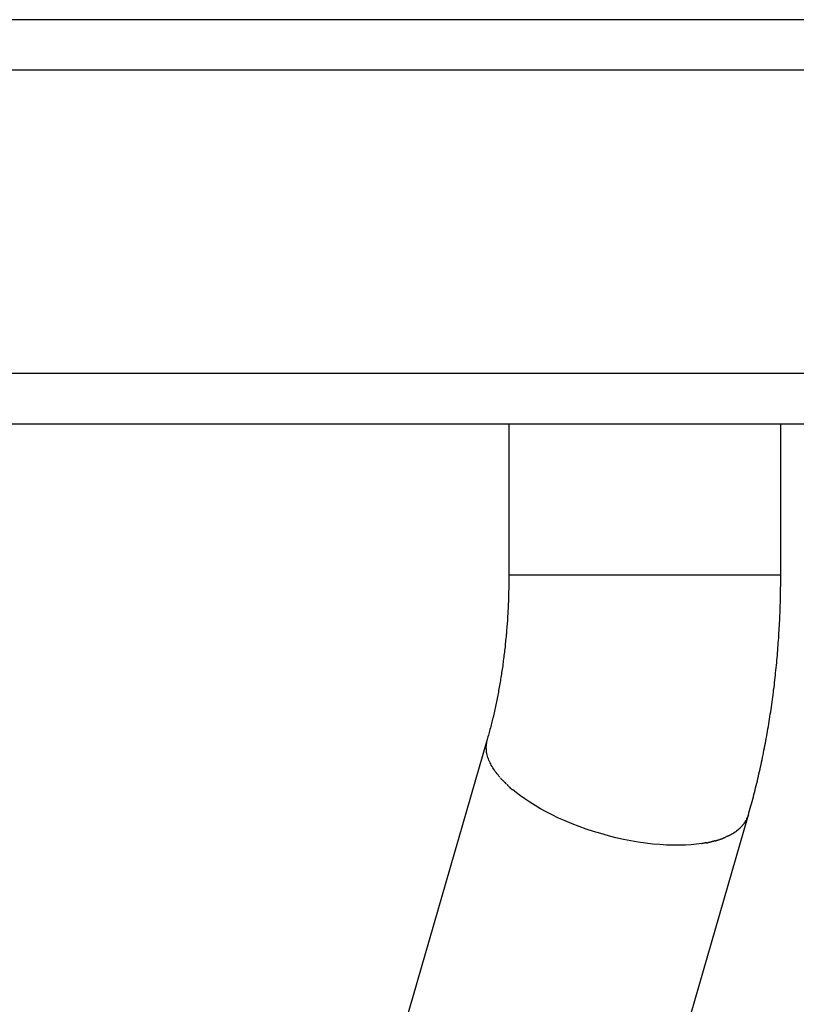
# Model space of a CAD drawing. Extents: x -16 to 16, y -5.2 to 5.2.
# Drawn here: x 1.2 to 2, y 1.1 to 2 of the extents above; entities that cross this region are included whole.
import ezdxf

# ---------------------------------------------------------------- set-up
doc = ezdxf.new("R2010")
doc.units = 0
doc.layers.get('0').update_dxf_attribs({"linetype": 'CONTINUOUS'})

msp = doc.modelspace()

# ---------------------------------------------------------------- linework, layer by layer
at = {"color": 0}
for points in [[(3.659, 2.0256), (0.7576, 2.0256)], [(2.339, 1.9757), (0.9907, 1.9757)], [(0.9907, 1.6755), (2.339, 1.6755)], [(1.1858, 1.6255), (2.2782, 1.6255)], [(1.721, 1.6255), (1.721, 1.4754)], [(1.9902, 1.4754), (1.9902, 1.6255)], [(1.721, 1.4754), (1.721, 1.4736), (1.721, 1.4719), (1.721, 1.4702), (1.7209, 1.4684), (1.7209, 1.4666), (1.7209, 1.4649), (1.7209, 1.4631), (1.7209, 1.4614), (1.7208, 1.4596), (1.7208, 1.4579), (1.7207, 1.4562), (1.7207, 1.4544), (1.7206, 1.4526), (1.7205, 1.4509), (1.7205, 1.4491), (1.7204, 1.4474), (1.7203, 1.4457), (1.7203, 1.4439), (1.7202, 1.4422), (1.7201, 1.4405), (1.72, 1.4387), (1.7199, 1.437), (1.7198, 1.4353), (1.7197, 1.4335), (1.7196, 1.4318), (1.7195, 1.4301), (1.7193, 1.4283), (1.7192, 1.4266), (1.7191, 1.4249), (1.7189, 1.4232), (1.7188, 1.4214), (1.7187, 1.4197), (1.7185, 1.418), (1.7184, 1.4163), (1.7182, 1.4146), (1.718, 1.4128), (1.7178, 1.4111), (1.7177, 1.4094), (1.7175, 1.4078), (1.7174, 1.4061), (1.7172, 1.4043), (1.717, 1.4026), (1.7168, 1.4009), (1.7166, 1.3992), (1.7164, 1.3975), (1.7161, 1.3959), (1.7159, 1.3942), (1.7157, 1.3925), (1.7155, 1.3908), (1.7153, 1.3892), (1.7151, 1.3875), (1.7149, 1.3858), (1.7146, 1.3842), (1.7144, 1.3825), (1.7141, 1.3808), (1.7138, 1.3792), (1.7136, 1.3776), (1.7134, 1.3759), (1.7131, 1.3743), (1.7128, 1.3727), (1.7126, 1.371), (1.7123, 1.3694), (1.712, 1.3678), (1.7118, 1.3662), (1.7115, 1.3645), (1.7111, 1.3629), (1.7109, 1.3613), (1.7106, 1.3597), (1.7103, 1.3581), (1.71, 1.3565), (1.7097, 1.3549), (1.7094, 1.3533), (1.709, 1.3518), (1.7087, 1.3502), (1.7084, 1.3486), (1.708, 1.347), (1.7078, 1.3455), (1.7074, 1.3439), (1.7071, 1.3424), (1.7068, 1.3409), (1.7063, 1.3393), (1.706, 1.3378), (1.7057, 1.3362), (1.7053, 1.3347), (1.7049, 1.3332), (1.7046, 1.3317), (1.7042, 1.3302), (1.7038, 1.3287), (1.7034, 1.3272), (1.7031, 1.3257), (1.7027, 1.3243), (1.7023, 1.3228), (1.7019, 1.3213), (1.7015, 1.3198), (1.7011, 1.3184), (1.7007, 1.3169), (1.7003, 1.3155), (1.6999, 1.314), (1.6995, 1.3126)], [(1.7391, 1.4754), (1.721, 1.4754)], [(1.9902, 1.4754), (1.7391, 1.4754)], [(1.9581, 1.238), (1.9587, 1.2402), (1.9593, 1.2424), (1.96, 1.2447), (1.9606, 1.2469), (1.9612, 1.2491), (1.9618, 1.2514), (1.9624, 1.2537), (1.963, 1.2559), (1.9636, 1.2582), (1.9641, 1.2604), (1.9648, 1.2627), (1.9653, 1.265), (1.9659, 1.2673), (1.9664, 1.2696), (1.967, 1.2719), (1.9675, 1.2742), (1.9681, 1.2765), (1.9686, 1.2788), (1.9692, 1.2811), (1.9696, 1.2834), (1.9702, 1.2857), (1.9707, 1.2881), (1.9712, 1.2904), (1.9717, 1.2927), (1.9721, 1.295), (1.9727, 1.2974), (1.9731, 1.2997), (1.9735, 1.3021), (1.974, 1.3044), (1.9745, 1.3068), (1.975, 1.3092), (1.9754, 1.3115), (1.9758, 1.3139), (1.9763, 1.3163), (1.9767, 1.3186), (1.9771, 1.321), (1.9775, 1.3234), (1.9779, 1.3257), (1.9783, 1.3282), (1.9787, 1.3305), (1.9791, 1.3329), (1.9794, 1.3353), (1.9798, 1.3377), (1.9802, 1.3401), (1.9805, 1.3425), (1.9809, 1.3449), (1.9813, 1.3474), (1.9816, 1.3497), (1.9819, 1.3522), (1.9823, 1.3546), (1.9825, 1.357), (1.9829, 1.3595), (1.9831, 1.3619), (1.9835, 1.3643), (1.9838, 1.3667), (1.984, 1.3691), (1.9844, 1.3716), (1.9846, 1.3741), (1.9849, 1.3765), (1.9851, 1.3789), (1.9854, 1.3814), (1.9856, 1.3838), (1.9859, 1.3863), (1.9861, 1.3888), (1.9863, 1.3912), (1.9865, 1.3936), (1.9868, 1.3961), (1.987, 1.3986), (1.9872, 1.401), (1.9874, 1.4035), (1.9875, 1.4059), (1.9877, 1.4084), (1.9879, 1.4109), (1.9881, 1.4134), (1.9883, 1.4158), (1.9884, 1.4183), (1.9886, 1.4207), (1.9887, 1.4232), (1.9888, 1.4257), (1.989, 1.4282), (1.9891, 1.4307), (1.9892, 1.4331), (1.9893, 1.4356), (1.9894, 1.4381), (1.9895, 1.4406), (1.9896, 1.443), (1.9897, 1.4455), (1.9898, 1.448), (1.9898, 1.4505), (1.9899, 1.453), (1.99, 1.4555), (1.99, 1.458), (1.99, 1.4605), (1.99, 1.4629), (1.9901, 1.4654), (1.9901, 1.4679), (1.9901, 1.4704), (1.9902, 1.4729), (1.9902, 1.4754)], [(1.6994, 1.3126), (1.4994, 0.6194)], [(1.6986, 1.3076), (1.6986, 1.3076), (1.6985, 1.3073), (1.6985, 1.3073), (1.6985, 1.3071), (1.6985, 1.3071), (1.6985, 1.3068), (1.6985, 1.3068), (1.6985, 1.3068), (1.6985, 1.3068), (1.6985, 1.3065), (1.6985, 1.3065), (1.6985, 1.3065), (1.6985, 1.3065), (1.6985, 1.3062), (1.6985, 1.3062), (1.6985, 1.3062), (1.6985, 1.3062)], [(1.6986, 1.3076), (1.6986, 1.3076), (1.6985, 1.3073), (1.6985, 1.3073), (1.6985, 1.3071), (1.6985, 1.3071), (1.6985, 1.3068), (1.6985, 1.3068), (1.6985, 1.3068), (1.6985, 1.3068), (1.6985, 1.3065), (1.6985, 1.3065), (1.6985, 1.3065), (1.6985, 1.3065), (1.6985, 1.3062), (1.6985, 1.3062), (1.6985, 1.3062), (1.6985, 1.3062)], [(1.699, 1.3098), (1.699, 1.3098), (1.6987, 1.3095), (1.6987, 1.3095), (1.6987, 1.3092), (1.6987, 1.3092), (1.6987, 1.3089), (1.6987, 1.3089), (1.6987, 1.3087), (1.6987, 1.3087), (1.6986, 1.3084), (1.6986, 1.3084), (1.6986, 1.3081), (1.6986, 1.3081), (1.6986, 1.3078), (1.6986, 1.3078), (1.6986, 1.3076), (1.6986, 1.3076)], [(1.699, 1.3098), (1.699, 1.3098), (1.6987, 1.3095), (1.6987, 1.3095), (1.6987, 1.3092), (1.6987, 1.3092), (1.6987, 1.3089), (1.6987, 1.3089), (1.6987, 1.3087), (1.6987, 1.3087), (1.6986, 1.3084), (1.6986, 1.3084), (1.6986, 1.3081), (1.6986, 1.3081), (1.6986, 1.3078), (1.6986, 1.3078), (1.6986, 1.3076), (1.6986, 1.3076)], [(1.6994, 1.3125), (1.6994, 1.3125), (1.6992, 1.3122), (1.6992, 1.3121), (1.6992, 1.3118), (1.6992, 1.3118), (1.6992, 1.3115), (1.6992, 1.3114), (1.6992, 1.3111), (1.6992, 1.3111), (1.699, 1.3108), (1.699, 1.3106), (1.699, 1.3103), (1.699, 1.3103), (1.699, 1.31), (1.699, 1.31), (1.699, 1.3098), (1.699, 1.3098)], [(1.6994, 1.3125), (1.6994, 1.3125), (1.6992, 1.3122), (1.6992, 1.3121), (1.6992, 1.3118), (1.6992, 1.3118), (1.6992, 1.3115), (1.6992, 1.3114), (1.6992, 1.3111), (1.6992, 1.3111), (1.699, 1.3108), (1.699, 1.3106), (1.699, 1.3103), (1.699, 1.3103), (1.699, 1.31), (1.699, 1.31), (1.699, 1.3098), (1.699, 1.3098)], [(1.6985, 1.3039), (1.6985, 1.3051), (1.6984, 1.3063)], [(1.6986, 1.3039), (1.6986, 1.3039), (1.6986, 1.3036), (1.6986, 1.3036), (1.6986, 1.3035), (1.6986, 1.3035), (1.6986, 1.3032), (1.6986, 1.3032), (1.6986, 1.3032), (1.6986, 1.3032), (1.6986, 1.3029), (1.6986, 1.3029), (1.6986, 1.3029), (1.6986, 1.3029), (1.6986, 1.3026), (1.6986, 1.3026), (1.6986, 1.3026), (1.6986, 1.3026)], [(1.6986, 1.3039), (1.6986, 1.3039), (1.6986, 1.3036), (1.6986, 1.3036), (1.6986, 1.3035), (1.6986, 1.3035), (1.6986, 1.3032), (1.6986, 1.3032), (1.6986, 1.3032), (1.6986, 1.3032), (1.6986, 1.3029), (1.6986, 1.3029), (1.6986, 1.3029), (1.6986, 1.3029), (1.6986, 1.3026), (1.6986, 1.3026), (1.6986, 1.3026), (1.6986, 1.3026)], [(1.6986, 1.3025), (1.6986, 1.3025), (1.6986, 1.3022), (1.6986, 1.3022), (1.6986, 1.3021), (1.6986, 1.3021), (1.6986, 1.3018), (1.6986, 1.3018), (1.6986, 1.3018), (1.6986, 1.3018), (1.6986, 1.3015), (1.6986, 1.3015), (1.6986, 1.3015), (1.6986, 1.3015), (1.6986, 1.3013), (1.6986, 1.3013), (1.6986, 1.3013), (1.6988, 1.3013)], [(1.6986, 1.3025), (1.6986, 1.3025), (1.6986, 1.3022), (1.6986, 1.3022), (1.6986, 1.3021), (1.6986, 1.3021), (1.6986, 1.3018), (1.6986, 1.3018), (1.6986, 1.3018), (1.6986, 1.3018), (1.6986, 1.3015), (1.6986, 1.3015), (1.6986, 1.3015), (1.6986, 1.3015), (1.6986, 1.3013), (1.6986, 1.3013), (1.6986, 1.3013), (1.6988, 1.3013)], [(1.7122, 1.2753), (1.7112, 1.2765), (1.7103, 1.2776), (1.7093, 1.2788), (1.7084, 1.28), (1.7076, 1.2812), (1.7067, 1.2824), (1.7059, 1.2836), (1.7051, 1.2848), (1.7044, 1.2861), (1.7036, 1.2873), (1.703, 1.2886), (1.7024, 1.2898), (1.7018, 1.2911), (1.7013, 1.2924), (1.7007, 1.2936), (1.7003, 1.2949), (1.6999, 1.2962), (1.6995, 1.2975), (1.6992, 1.2988), (1.699, 1.3), (1.6988, 1.3013)], [(1.7126, 1.2749), (1.7126, 1.2749), (1.7129, 1.2743), (1.7132, 1.274), (1.7135, 1.2736), (1.714, 1.2733), (1.7143, 1.2727), (1.7148, 1.2724), (1.7151, 1.2721), (1.7157, 1.2718), (1.716, 1.2712), (1.7163, 1.2709), (1.7166, 1.2704), (1.7172, 1.2701), (1.7175, 1.2696), (1.7179, 1.2693), (1.7182, 1.269), (1.7188, 1.2687)], [(1.7126, 1.2749), (1.7126, 1.2749), (1.7129, 1.2743), (1.7132, 1.274), (1.7135, 1.2736), (1.714, 1.2733), (1.7143, 1.2727), (1.7148, 1.2724), (1.7151, 1.2721), (1.7157, 1.2718), (1.716, 1.2712), (1.7163, 1.2709), (1.7166, 1.2704), (1.7172, 1.2701), (1.7175, 1.2696), (1.7179, 1.2693), (1.7182, 1.269), (1.7188, 1.2687)], [(1.7192, 1.2684), (1.7192, 1.2684), (1.7195, 1.2679), (1.7198, 1.2676), (1.7201, 1.2673), (1.7204, 1.267), (1.7207, 1.2664), (1.721, 1.2661), (1.7213, 1.2658), (1.7218, 1.2655), (1.7221, 1.265), (1.7224, 1.2647), (1.7227, 1.2644), (1.723, 1.2641), (1.7233, 1.2638), (1.7236, 1.2635), (1.7239, 1.2632), (1.7245, 1.2631)], [(1.7192, 1.2684), (1.7192, 1.2684), (1.7195, 1.2679), (1.7198, 1.2676), (1.7201, 1.2673), (1.7204, 1.267), (1.7207, 1.2664), (1.721, 1.2661), (1.7213, 1.2658), (1.7218, 1.2655), (1.7221, 1.265), (1.7224, 1.2647), (1.7227, 1.2644), (1.723, 1.2641), (1.7233, 1.2638), (1.7236, 1.2635), (1.7239, 1.2632), (1.7245, 1.2631)], [(1.9119, 1.2097), (1.9067, 1.209), (1.9013, 1.2085), (1.8957, 1.2082), (1.8897, 1.208), (1.8834, 1.208), (1.877, 1.2082), (1.8703, 1.2086), (1.8634, 1.2092), (1.8563, 1.2101), (1.8491, 1.2111), (1.8418, 1.2124), (1.8344, 1.2138), (1.827, 1.2155), (1.8195, 1.2174), (1.8121, 1.2195), (1.8047, 1.2217), (1.7975, 1.2241), (1.7905, 1.2266), (1.7835, 1.2293), (1.7767, 1.2321), (1.7702, 1.235), (1.764, 1.238), (1.758, 1.2411), (1.7523, 1.2442), (1.7469, 1.2474), (1.7418, 1.2506), (1.7369, 1.2539), (1.7325, 1.2569), (1.7287, 1.2598), (1.7245, 1.2633)], [(1.7579, 0.5448), (1.9581, 1.238)], [(1.9522, 1.2276), (1.9522, 1.2276), (1.9522, 1.2276), (1.9522, 1.2278), (1.9522, 1.2278), (1.9525, 1.2281), (1.9525, 1.2281), (1.9527, 1.2284), (1.9527, 1.2284), (1.953, 1.2287), (1.953, 1.2287), (1.9532, 1.229), (1.9532, 1.229), (1.9535, 1.2293), (1.9535, 1.2293), (1.9538, 1.2296), (1.9538, 1.2296), (1.9541, 1.2299)], [(1.9522, 1.2276), (1.9522, 1.2276), (1.9522, 1.2276), (1.9522, 1.2278), (1.9522, 1.2278), (1.9525, 1.2281), (1.9525, 1.2281), (1.9527, 1.2284), (1.9527, 1.2284), (1.953, 1.2287), (1.953, 1.2287), (1.9532, 1.229), (1.9532, 1.229), (1.9535, 1.2293), (1.9535, 1.2293), (1.9538, 1.2296), (1.9538, 1.2296), (1.9541, 1.2299)], [(1.9541, 1.2299), (1.9541, 1.2299), (1.9541, 1.2299), (1.9541, 1.2301), (1.9541, 1.2301), (1.9544, 1.2304), (1.9544, 1.2304), (1.9546, 1.2307), (1.9546, 1.2307), (1.9549, 1.231), (1.9549, 1.231), (1.9549, 1.2313), (1.9549, 1.2313), (1.9552, 1.2316), (1.9552, 1.2316), (1.9554, 1.2319), (1.9554, 1.2321), (1.9557, 1.2324)], [(1.9541, 1.2299), (1.9541, 1.2299), (1.9541, 1.2299), (1.9541, 1.2301), (1.9541, 1.2301), (1.9544, 1.2304), (1.9544, 1.2304), (1.9546, 1.2307), (1.9546, 1.2307), (1.9549, 1.231), (1.9549, 1.231), (1.9549, 1.2313), (1.9549, 1.2313), (1.9552, 1.2316), (1.9552, 1.2316), (1.9554, 1.2319), (1.9554, 1.2321), (1.9557, 1.2324)], [(1.9558, 1.2324), (1.9558, 1.2324), (1.9558, 1.2324), (1.9558, 1.2326), (1.9558, 1.2326), (1.9561, 1.2329), (1.9561, 1.2329), (1.9561, 1.2332), (1.9561, 1.2333), (1.9564, 1.2336), (1.9564, 1.2336), (1.9564, 1.2339), (1.9564, 1.2339), (1.9567, 1.2342), (1.9567, 1.2342), (1.9567, 1.2345), (1.9567, 1.2348), (1.957, 1.2351)], [(1.9558, 1.2324), (1.9558, 1.2324), (1.9558, 1.2324), (1.9558, 1.2326), (1.9558, 1.2326), (1.9561, 1.2329), (1.9561, 1.2329), (1.9561, 1.2332), (1.9561, 1.2333), (1.9564, 1.2336), (1.9564, 1.2336), (1.9564, 1.2339), (1.9564, 1.2339), (1.9567, 1.2342), (1.9567, 1.2342), (1.9567, 1.2345), (1.9567, 1.2348), (1.957, 1.2351)], [(1.9581, 1.238), (1.957, 1.2351)], [(1.9394, 1.218), (1.9394, 1.218), (1.9394, 1.218), (1.9397, 1.218), (1.9397, 1.218), (1.94, 1.2183), (1.94, 1.2183), (1.9403, 1.2185), (1.9405, 1.2185), (1.9408, 1.2188), (1.9408, 1.2188), (1.9411, 1.2188), (1.9411, 1.2188), (1.9414, 1.2191), (1.9414, 1.2191), (1.9417, 1.2193), (1.9419, 1.2193), (1.9422, 1.2196)], [(1.9394, 1.218), (1.9394, 1.218), (1.9394, 1.218), (1.9397, 1.218), (1.9397, 1.218), (1.94, 1.2183), (1.94, 1.2183), (1.9403, 1.2185), (1.9405, 1.2185), (1.9408, 1.2188), (1.9408, 1.2188), (1.9411, 1.2188), (1.9411, 1.2188), (1.9414, 1.2191), (1.9414, 1.2191), (1.9417, 1.2193), (1.9419, 1.2193), (1.9422, 1.2196)], [(1.9423, 1.2195), (1.9423, 1.2195), (1.9423, 1.2195), (1.9426, 1.2195), (1.9426, 1.2195), (1.9429, 1.2198), (1.9429, 1.2198), (1.9432, 1.2201), (1.9433, 1.2201), (1.9436, 1.2204), (1.9436, 1.2204), (1.9439, 1.2204), (1.9439, 1.2204), (1.9442, 1.2207), (1.9442, 1.2207), (1.9445, 1.221), (1.9447, 1.221), (1.945, 1.2213)], [(1.9423, 1.2195), (1.9423, 1.2195), (1.9423, 1.2195), (1.9426, 1.2195), (1.9426, 1.2195), (1.9429, 1.2198), (1.9429, 1.2198), (1.9432, 1.2201), (1.9433, 1.2201), (1.9436, 1.2204), (1.9436, 1.2204), (1.9439, 1.2204), (1.9439, 1.2204), (1.9442, 1.2207), (1.9442, 1.2207), (1.9445, 1.221), (1.9447, 1.221), (1.945, 1.2213)], [(1.945, 1.2213), (1.945, 1.2213), (1.945, 1.2213), (1.9453, 1.2213), (1.9453, 1.2213), (1.9456, 1.2216), (1.9456, 1.2216), (1.9459, 1.2218), (1.9459, 1.2218), (1.9462, 1.2221), (1.9462, 1.2221), (1.9465, 1.2223), (1.9465, 1.2223), (1.9468, 1.2226), (1.9468, 1.2226), (1.9471, 1.2229), (1.9473, 1.2229), (1.9476, 1.2232)], [(1.945, 1.2213), (1.945, 1.2213), (1.945, 1.2213), (1.9453, 1.2213), (1.9453, 1.2213), (1.9456, 1.2216), (1.9456, 1.2216), (1.9459, 1.2218), (1.9459, 1.2218), (1.9462, 1.2221), (1.9462, 1.2221), (1.9465, 1.2223), (1.9465, 1.2223), (1.9468, 1.2226), (1.9468, 1.2226), (1.9471, 1.2229), (1.9473, 1.2229), (1.9476, 1.2232)], [(1.9477, 1.2232), (1.9477, 1.2232), (1.9477, 1.2232), (1.9479, 1.2233), (1.9479, 1.2233), (1.9482, 1.2236), (1.9482, 1.2236), (1.9485, 1.2239), (1.9485, 1.2239), (1.9488, 1.2242), (1.9488, 1.2242), (1.9491, 1.2244), (1.9491, 1.2244), (1.9494, 1.2247), (1.9494, 1.2247), (1.9497, 1.225), (1.9498, 1.225), (1.9501, 1.2253)], [(1.9477, 1.2232), (1.9477, 1.2232), (1.9477, 1.2232), (1.9479, 1.2233), (1.9479, 1.2233), (1.9482, 1.2236), (1.9482, 1.2236), (1.9485, 1.2239), (1.9485, 1.2239), (1.9488, 1.2242), (1.9488, 1.2242), (1.9491, 1.2244), (1.9491, 1.2244), (1.9494, 1.2247), (1.9494, 1.2247), (1.9497, 1.225), (1.9498, 1.225), (1.9501, 1.2253)], [(1.9501, 1.2253), (1.9501, 1.2253), (1.9501, 1.2253), (1.9501, 1.2254), (1.9501, 1.2254), (1.9504, 1.2257), (1.9504, 1.2257), (1.9507, 1.226), (1.9507, 1.226), (1.951, 1.2263), (1.951, 1.2263), (1.9513, 1.2266), (1.9513, 1.2266), (1.9516, 1.2269), (1.9516, 1.2269), (1.9519, 1.2272), (1.9519, 1.2272), (1.9522, 1.2275)], [(1.9501, 1.2253), (1.9501, 1.2253), (1.9501, 1.2253), (1.9501, 1.2254), (1.9501, 1.2254), (1.9504, 1.2257), (1.9504, 1.2257), (1.9507, 1.226), (1.9507, 1.226), (1.951, 1.2263), (1.951, 1.2263), (1.9513, 1.2266), (1.9513, 1.2266), (1.9516, 1.2269), (1.9516, 1.2269), (1.9519, 1.2272), (1.9519, 1.2272), (1.9522, 1.2275)], [(1.9118, 1.2099), (1.9118, 1.2099), (1.9119, 1.2099), (1.9122, 1.2099), (1.9125, 1.2099), (1.9128, 1.21), (1.9131, 1.21), (1.9134, 1.21), (1.9137, 1.21), (1.9143, 1.2103), (1.9146, 1.2103), (1.9149, 1.2103), (1.9152, 1.2103), (1.9158, 1.2106), (1.9161, 1.2106), (1.9164, 1.2106), (1.9167, 1.2106), (1.917, 1.2108)], [(1.9118, 1.2099), (1.9118, 1.2099), (1.9119, 1.2099), (1.9122, 1.2099), (1.9125, 1.2099), (1.9128, 1.21), (1.9131, 1.21), (1.9134, 1.21), (1.9137, 1.21), (1.9143, 1.2103), (1.9146, 1.2103), (1.9149, 1.2103), (1.9152, 1.2103), (1.9158, 1.2106), (1.9161, 1.2106), (1.9164, 1.2106), (1.9167, 1.2106), (1.917, 1.2108)], [(1.9168, 1.2104), (1.9168, 1.2104), (1.9168, 1.2104), (1.9171, 1.2104), (1.9173, 1.2104), (1.9176, 1.2105), (1.9179, 1.2105), (1.9182, 1.2107), (1.9185, 1.2107), (1.919, 1.211), (1.9193, 1.211), (1.9196, 1.211), (1.9199, 1.211), (1.9204, 1.2113), (1.9206, 1.2113), (1.9209, 1.2114), (1.9211, 1.2114), (1.9214, 1.2116)], [(1.9168, 1.2104), (1.9168, 1.2104), (1.9168, 1.2104), (1.9171, 1.2104), (1.9173, 1.2104), (1.9176, 1.2105), (1.9179, 1.2105), (1.9182, 1.2107), (1.9185, 1.2107), (1.919, 1.211), (1.9193, 1.211), (1.9196, 1.211), (1.9199, 1.211), (1.9204, 1.2113), (1.9206, 1.2113), (1.9209, 1.2114), (1.9211, 1.2114), (1.9214, 1.2116)], [(1.9211, 1.2117), (1.9211, 1.2117), (1.9211, 1.2117), (1.9214, 1.2117), (1.9216, 1.2117), (1.9219, 1.2118), (1.9222, 1.2118), (1.9225, 1.2119), (1.9228, 1.2119), (1.9231, 1.2122), (1.9234, 1.2122), (1.9237, 1.2122), (1.924, 1.2122), (1.9243, 1.2125), (1.9245, 1.2125), (1.9248, 1.2126), (1.925, 1.2126), (1.9253, 1.2128)], [(1.9211, 1.2117), (1.9211, 1.2117), (1.9211, 1.2117), (1.9214, 1.2117), (1.9216, 1.2117), (1.9219, 1.2118), (1.9222, 1.2118), (1.9225, 1.2119), (1.9228, 1.2119), (1.9231, 1.2122), (1.9234, 1.2122), (1.9237, 1.2122), (1.924, 1.2122), (1.9243, 1.2125), (1.9245, 1.2125), (1.9248, 1.2126), (1.925, 1.2126), (1.9253, 1.2128)], [(1.9253, 1.2125), (1.9253, 1.2125), (1.9253, 1.2125), (1.9256, 1.2125), (1.9258, 1.2125), (1.9261, 1.2127), (1.9263, 1.2127), (1.9266, 1.2127), (1.9269, 1.2127), (1.9272, 1.213), (1.9274, 1.213), (1.9277, 1.213), (1.928, 1.213), (1.9283, 1.2133), (1.9284, 1.2133), (1.9287, 1.2135), (1.929, 1.2135), (1.9293, 1.2138)], [(1.9253, 1.2125), (1.9253, 1.2125), (1.9253, 1.2125), (1.9256, 1.2125), (1.9258, 1.2125), (1.9261, 1.2127), (1.9263, 1.2127), (1.9266, 1.2127), (1.9269, 1.2127), (1.9272, 1.213), (1.9274, 1.213), (1.9277, 1.213), (1.928, 1.213), (1.9283, 1.2133), (1.9284, 1.2133), (1.9287, 1.2135), (1.929, 1.2135), (1.9293, 1.2138)], [(1.9294, 1.2138), (1.9294, 1.2138), (1.9294, 1.2138), (1.9297, 1.2138), (1.9298, 1.2138), (1.9301, 1.2141), (1.9302, 1.2141), (1.9305, 1.2141), (1.9308, 1.2141), (1.9311, 1.2144), (1.9311, 1.2144), (1.9314, 1.2144), (1.9317, 1.2144), (1.932, 1.2147), (1.9321, 1.2147), (1.9324, 1.2148), (1.9327, 1.2148), (1.933, 1.2151)], [(1.9294, 1.2138), (1.9294, 1.2138), (1.9294, 1.2138), (1.9297, 1.2138), (1.9298, 1.2138), (1.9301, 1.2141), (1.9302, 1.2141), (1.9305, 1.2141), (1.9308, 1.2141), (1.9311, 1.2144), (1.9311, 1.2144), (1.9314, 1.2144), (1.9317, 1.2144), (1.932, 1.2147), (1.9321, 1.2147), (1.9324, 1.2148), (1.9327, 1.2148), (1.933, 1.2151)], [(1.9329, 1.2152), (1.9329, 1.2152), (1.9329, 1.2152), (1.9332, 1.2152), (1.9333, 1.2152), (1.9336, 1.2154), (1.9336, 1.2154), (1.9339, 1.2154), (1.9342, 1.2154), (1.9345, 1.2157), (1.9345, 1.2157), (1.9348, 1.2157), (1.9351, 1.2157), (1.9354, 1.216), (1.9354, 1.216), (1.9357, 1.2162), (1.9359, 1.2162), (1.9362, 1.2165)], [(1.9329, 1.2152), (1.9329, 1.2152), (1.9329, 1.2152), (1.9332, 1.2152), (1.9333, 1.2152), (1.9336, 1.2154), (1.9336, 1.2154), (1.9339, 1.2154), (1.9342, 1.2154), (1.9345, 1.2157), (1.9345, 1.2157), (1.9348, 1.2157), (1.9351, 1.2157), (1.9354, 1.216), (1.9354, 1.216), (1.9357, 1.2162), (1.9359, 1.2162), (1.9362, 1.2165)], [(1.9363, 1.2166), (1.9363, 1.2166), (1.9363, 1.2166), (1.9366, 1.2166), (1.9366, 1.2166), (1.9369, 1.2169), (1.9369, 1.2169), (1.9372, 1.2169), (1.9374, 1.2169), (1.9377, 1.2172), (1.9377, 1.2172), (1.938, 1.2172), (1.9382, 1.2172), (1.9385, 1.2175), (1.9385, 1.2175), (1.9388, 1.2176), (1.9391, 1.2176), (1.9394, 1.2179)], [(1.9363, 1.2166), (1.9363, 1.2166), (1.9363, 1.2166), (1.9366, 1.2166), (1.9366, 1.2166), (1.9369, 1.2169), (1.9369, 1.2169), (1.9372, 1.2169), (1.9374, 1.2169), (1.9377, 1.2172), (1.9377, 1.2172), (1.938, 1.2172), (1.9382, 1.2172), (1.9385, 1.2175), (1.9385, 1.2175), (1.9388, 1.2176), (1.9391, 1.2176), (1.9394, 1.2179)]]:
    msp.add_lwpolyline(points, dxfattribs=at)

doc.saveas('drawing.dxf')
